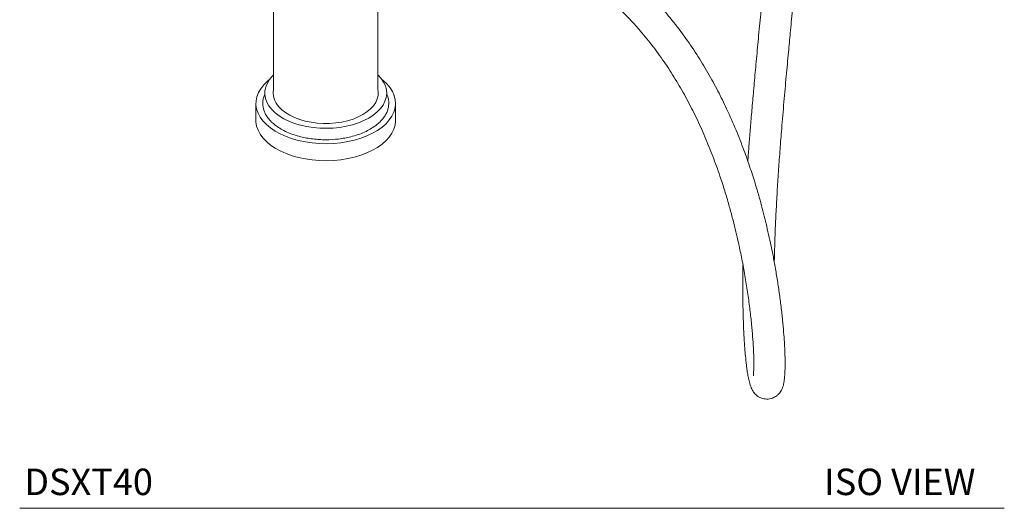
# Model space of a CAD drawing. Units: inches. Extents: x 7.1 to 49.4, y 5.3 to 58.2.
# Drawn here: x 30.7 to 49.4, y 35.3 to 44.5 of the extents above; entities that cross this region are included whole.
import ezdxf

# ---------------------------------------------------------------- set-up
doc = ezdxf.new("R2010")
doc.units = ezdxf.units.IN
doc.header["$LTSCALE"] = 2
doc.header["$MEASUREMENT"] = 0
doc.layers.add('A-TEXT', color=251, linetype='Continuous', lineweight=9)
doc.layers.add('WATERWORKS FITTINGS', color=7, linetype='Continuous', lineweight=9)
doc.styles.add('GOTHAM BOOK', font='GOTHMBOK.TTF', dxfattribs={"height": 0.5})

# ---------------------------------------------------------------- blocks, each defined once
blk = doc.blocks.new('*U25')
at = {"layer": 'WATERWORKS FITTINGS', "ltscale": 5.5}
for p, q in [((-3.81, -10.514), (-3.81, -12.424)), ((-1.841, -12.424), (-1.841, -10.516)), ((-4.144, -12.719), (-4.145, -13.011)), ((-1.507, -13.011), (-1.507, -12.699))]:
    blk.add_line(p, q, dxfattribs=at)
at = {"layer": 'WATERWORKS FITTINGS', "ltscale": 5.5, "flags": 128}
for points in [[(-1.769, -12.234), (-1.741, -12.256), (-1.67, -12.323), (-1.61, -12.393), (-1.564, -12.467), (-1.531, -12.543), (-1.512, -12.621), (-1.507, -12.699), (-1.516, -12.777), (-1.538, -12.855), (-1.575, -12.93), (-1.624, -13.003), (-1.686, -13.073), (-1.761, -13.138), (-1.846, -13.199), (-1.942, -13.255), (-2.048, -13.304), (-2.161, -13.347), (-2.282, -13.383), (-2.408, -13.412), (-2.539, -13.433), (-2.673, -13.446), (-2.809, -13.451), (-2.944, -13.448), (-3.079, -13.437), (-3.211, -13.418), (-3.338, -13.391), (-3.46, -13.357), (-3.576, -13.316), (-3.684, -13.268), (-3.782, -13.214), (-3.87, -13.154), (-3.948, -13.09), (-4.013, -13.021), (-4.066, -12.949), (-4.105, -12.874), (-4.131, -12.797), (-4.144, -12.719), (-4.142, -12.64), (-4.126, -12.563), (-4.097, -12.486), (-4.054, -12.412), (-3.998, -12.34), (-3.929, -12.272), (-3.884, -12.235)], [(-2.011, -12.967), (-2.106, -13.015), (-2.209, -13.058), (-2.32, -13.094), (-2.437, -13.122), (-2.558, -13.143), (-2.683, -13.156), (-2.81, -13.161), (-2.937, -13.158), (-3.062, -13.147), (-3.185, -13.128), (-3.303, -13.102), (-3.415, -13.068), (-3.52, -13.027), (-3.617, -12.979), (-3.704, -12.926), (-3.781, -12.868), (-3.846, -12.805), (-3.898, -12.738), (-3.938, -12.669), (-3.964, -12.597), (-3.976, -12.524), (-3.975, -12.451), (-3.959, -12.378), (-3.929, -12.307), (-3.887, -12.238), (-3.831, -12.172), (-3.81, -12.151)], [(-1.841, -12.151), (-1.836, -12.156), (-1.778, -12.221), (-1.731, -12.289), (-1.699, -12.36), (-1.679, -12.432), (-1.674, -12.506), (-1.683, -12.579), (-1.706, -12.651), (-1.742, -12.721), (-1.791, -12.788), (-1.853, -12.852), (-1.927, -12.912), (-2.011, -12.967)], [(-2.124, -12.901), (-2.212, -12.947), (-2.309, -12.985), (-2.412, -13.017), (-2.522, -13.042), (-2.636, -13.059), (-2.752, -13.068), (-2.87, -13.069), (-2.987, -13.062), (-3.101, -13.047), (-3.212, -13.024), (-3.318, -12.994), (-3.416, -12.957), (-3.506, -12.913), (-3.587, -12.864), (-3.657, -12.809), (-3.715, -12.75), (-3.761, -12.688), (-3.793, -12.623), (-3.812, -12.556), (-3.818, -12.488), (-3.81, -12.424)], [(-1.841, -12.424), (-1.835, -12.471), (-1.836, -12.539), (-1.852, -12.606), (-1.881, -12.672), (-1.924, -12.735), (-1.979, -12.795), (-2.046, -12.851), (-2.124, -12.901)], [(-4.145, -13.011), (-4.144, -13.04), (-4.131, -13.118), (-4.105, -13.195), (-4.066, -13.27), (-4.013, -13.342), (-3.948, -13.411), (-3.87, -13.476), (-3.782, -13.535), (-3.684, -13.589), (-3.576, -13.637), (-3.46, -13.678), (-3.338, -13.712), (-3.211, -13.739), (-3.079, -13.758), (-2.944, -13.769), (-2.809, -13.772), (-2.673, -13.767), (-2.539, -13.754), (-2.408, -13.733), (-2.282, -13.705), (-2.161, -13.669), (-2.048, -13.626), (-1.942, -13.576), (-1.846, -13.521), (-1.761, -13.46), (-1.686, -13.394), (-1.624, -13.325), (-1.575, -13.252), (-1.538, -13.176), (-1.516, -13.099), (-1.507, -13.021), (-1.507, -13.011)]]:
    blk.add_lwpolyline(points, dxfattribs=at)
at = {"layer": 'WATERWORKS FITTINGS', "ltscale": 5.5}
for points, knots in [([(5.637, -7.125), (5.635, -7.326), (5.632, -7.72), (5.606, -8.322), (5.57, -8.91), (5.528, -9.481), (5.482, -10.029), (5.435, -10.552), (5.389, -11.046), (5.345, -11.51), (5.305, -11.944), (5.268, -12.347), (5.235, -12.719), (5.206, -13.06), (5.181, -13.371), (5.163, -13.61), (5.153, -13.744), (5.151, -13.786)], [0, 0, 0, 0, 0.101568, 0.199322, 0.292637, 0.381038, 0.464235, 0.542071, 0.614493, 0.681565, 0.743447, 0.800337, 0.852457, 0.900036, 0.943315, 0.982629, 1, 1, 1, 1]), ([(5.65, -15.694), (5.653, -15.596), (5.657, -15.388), (5.669, -15.05), (5.686, -14.688), (5.707, -14.317), (5.731, -13.938), (5.759, -13.556), (5.793, -13.13), (5.832, -12.669), (5.875, -12.186), (5.91, -11.813), (5.936, -11.54), (5.954, -11.35), (5.973, -11.146), (5.995, -10.915), (6.019, -10.655), (6.045, -10.367), (6.073, -10.05), (6.102, -9.704), (6.132, -9.331), (6.16, -8.931), (6.186, -8.507), (6.208, -8.061), (6.224, -7.595), (6.227, -7.285), (6.228, -7.125)], [0, 0, 0, 0, 0.036871, 0.078123, 0.119545, 0.161133, 0.202753, 0.244512, 0.286455, 0.341949, 0.39518, 0.445735, 0.46649, 0.486871, 0.509699, 0.535928, 0.565652, 0.598969, 0.635964, 0.676708, 0.721251, 0.769614, 0.821779, 0.877666, 0.937137, 1, 1, 1, 1]), ([(5.059, -15.746), (5.058, -15.846), (5.054, -16.066), (5.056, -16.38), (5.061, -16.683), (5.071, -16.948), (5.083, -17.17), (5.096, -17.353), (5.108, -17.493), (5.12, -17.602), (5.131, -17.692), (5.145, -17.787), (5.162, -17.885), (5.183, -17.971), (5.204, -18.038), (5.227, -18.092), (5.266, -18.156), (5.327, -18.218), (5.403, -18.259), (5.475, -18.274), (5.531, -18.276), (5.588, -18.267), (5.65, -18.244), (5.703, -18.21), (5.741, -18.172), (5.768, -18.138), (5.79, -18.1), (5.81, -18.054), (5.825, -18.001), (5.835, -17.945), (5.844, -17.88), (5.849, -17.809), (5.853, -17.737), (5.854, -17.663), (5.855, -17.58), (5.853, -17.478), (5.849, -17.352), (5.841, -17.196), (5.828, -17.008), (5.808, -16.785), (5.78, -16.536), (5.746, -16.272), (5.706, -16.01), (5.663, -15.756), (5.617, -15.512), (5.569, -15.282), (5.521, -15.069), (5.473, -14.868), (5.422, -14.669), (5.365, -14.459), (5.291, -14.207), (5.196, -13.909), (5.074, -13.562), (4.926, -13.186), (4.763, -12.813), (4.585, -12.452), (4.398, -12.109), (4.186, -11.761), (3.948, -11.413), (3.698, -11.088), (3.439, -10.787), (3.174, -10.513), (2.913, -10.272), (2.661, -10.063), (2.422, -9.883), (2.171, -9.711), (2.001, -9.61), (1.915, -9.559)], [0, 0, 0, 0, 0.019008, 0.041743, 0.06508, 0.087219, 0.107863, 0.126963, 0.144466, 0.157282, 0.169499, 0.183459, 0.199532, 0.217785, 0.230329, 0.242873, 0.254348, 0.264904, 0.27466, 0.279241, 0.283573, 0.287623, 0.291275, 0.297362, 0.302275, 0.306673, 0.314003, 0.323415, 0.334917, 0.34829, 0.361201, 0.373039, 0.38563, 0.396879, 0.40888, 0.422419, 0.438102, 0.455411, 0.47433, 0.494846, 0.516553, 0.537165, 0.556337, 0.574091, 0.590441, 0.605397, 0.618963, 0.631145, 0.642882, 0.65566, 0.669499, 0.688287, 0.708734, 0.73084, 0.7546, 0.774727, 0.795656, 0.817407, 0.840005, 0.86351, 0.883864, 0.905004, 0.927024, 0.9442, 0.962027, 0.98059, 1, 1, 1, 1]), ([(1.62, -10.071), (1.703, -10.12), (1.863, -10.215), (2.094, -10.375), (2.307, -10.536), (2.52, -10.714), (2.731, -10.906), (2.935, -11.114), (3.147, -11.349), (3.368, -11.622), (3.598, -11.942), (3.808, -12.271), (4.001, -12.61), (4.179, -12.96), (4.343, -13.321), (4.492, -13.69), (4.615, -14.033), (4.714, -14.339), (4.791, -14.6), (4.856, -14.839), (4.913, -15.061), (4.969, -15.3), (5.027, -15.569), (5.085, -15.874), (5.136, -16.184), (5.179, -16.488), (5.213, -16.775), (5.238, -17.036), (5.254, -17.261), (5.261, -17.432), (5.264, -17.558), (5.264, -17.655), (5.262, -17.731), (5.259, -17.79), (5.257, -17.823), (5.255, -17.839), (5.257, -17.839), (5.257, -17.838)], [0, 0, 0, 0, 0.029852, 0.057251, 0.082485, 0.105789, 0.134132, 0.159619, 0.182779, 0.216568, 0.249804, 0.282618, 0.315175, 0.348146, 0.381739, 0.415972, 0.450693, 0.477146, 0.501855, 0.524793, 0.545942, 0.566965, 0.596191, 0.628745, 0.664203, 0.700852, 0.738547, 0.777307, 0.815307, 0.850345, 0.876192, 0.900091, 0.924136, 0.949595, 0.976434, 0.993383, 1, 1, 1, 1]), ([(-1.984, -13.176), (-2.019, -13.195), (-2.091, -13.233), (-2.215, -13.282), (-2.341, -13.319), (-2.465, -13.346), (-2.622, -13.37), (-2.785, -13.379), (-2.949, -13.374), (-3.069, -13.364), (-3.187, -13.346), (-3.31, -13.319), (-3.436, -13.282), (-3.56, -13.233), (-3.67, -13.177), (-3.767, -13.113), (-3.852, -13.042), (-3.917, -12.969), (-3.963, -12.898), (-4.004, -12.807), (-4.021, -12.713), (-4.012, -12.618), (-3.998, -12.561), (-3.982, -12.528), (-3.977, -12.517), (-3.977, -12.517), (-3.977, -12.517), (-3.977, -12.517), (-3.977, -12.517), (-3.976, -12.516), (-3.976, -12.515)], [0, 0, 0, 0, 0.046743, 0.094935, 0.144485, 0.183216, 0.221954, 0.300965, 0.340521, 0.380083, 0.418814, 0.457552, 0.507096, 0.555289, 0.602037, 0.648778, 0.696972, 0.746522, 0.785253, 0.82399, 0.903002, 0.942557, 0.982119, 1, 1, 1, 1, 1, 1, 1.001443, 1.001443, 1.001443, 1.001443]), ([(-1.675, -12.515), (-1.675, -12.516), (-1.675, -12.517), (-1.674, -12.517), (-1.669, -12.528), (-1.643, -12.584), (-1.631, -12.666), (-1.639, -12.76), (-1.658, -12.83), (-1.689, -12.898), (-1.735, -12.969), (-1.799, -13.042), (-1.883, -13.114), (-1.951, -13.155), (-1.984, -13.176)], [-0.00372, -0.00372, -0.00372, -0.00372, 0, 0, 0, 0.044929, 0.243469, 0.342863, 0.442275, 0.539598, 0.636939, 0.761433, 0.882538, 1, 1, 1, 1])]:
    blk.add_open_spline(points, degree=3, knots=knots, dxfattribs=at)

msp = doc.modelspace()

# ---------------------------------------------------------------- linework, layer by layer
at = {"layer": 'A-TEXT', "color": 251}
msp.add_line((30.747, 35.283), (49.353, 35.283), dxfattribs=at)

# ---------------------------------------------------------------- block references
at = {"layer": 'WATERWORKS FITTINGS'}
msp.add_blockref('*U25', (39.356, 55.622), dxfattribs=at)

# ---------------------------------------------------------------- texts
at = {"layer": 'A-TEXT', "color": 251, "style": 'GOTHAM BOOK'}
for s, p in [('DSXT40', (30.833, 35.533)), ('ISO VIEW', (45.949, 35.533))]:
    msp.add_text(s, height=0.5, dxfattribs=at).set_placement(p)

doc.saveas('drawing.dxf')
